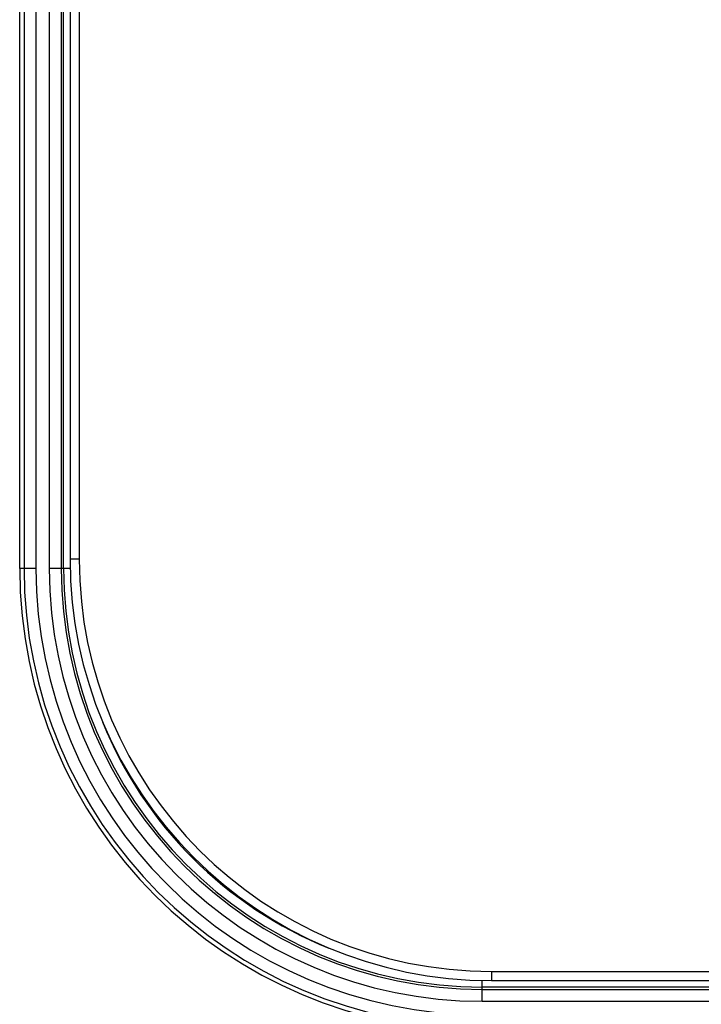
# Model space of a CAD drawing. Units: millimetres. Extents: x 0 to 420, y 0 to 297.
# Drawn here: x 71 to 90, y 183 to 210 of the extents above; entities that cross this region are included whole.
import ezdxf

# ---------------------------------------------------------------- set-up
doc = ezdxf.new("R2010")
doc.units = ezdxf.units.MM
doc.header["$LTSCALE"] = 23.1
doc.layers.add('06___PRT_ALL_SURFS', color=7, linetype='CONTINUOUS')
doc.layers.add('7_ALL_FEATURES', color=7, linetype='CONTINUOUS')

msp = doc.modelspace()

# ---------------------------------------------------------------- linework, layer by layer
at = {"layer": '06___PRT_ALL_SURFS', "color": 7, "linetype": 'CONTINUOUS'}
msp.add_line((70.9013, 194.764), (70.9013, 252.264), dxfattribs=at)
at = {"layer": '06___PRT_ALL_SURFS', "color": 9, "linetype": 'CONTINUOUS'}
for p, q in [((71.0201, 252.264), (71.0201, 194.764)), ((71.345, 252.264), (71.345, 194.764)), ((71.7091, 252.264), (71.7091, 194.764)), ((72.034, 252.264), (72.034, 194.764)), ((72.0978, 194.764), (72.0978, 252.264)), ((71.345, 194.764), (70.9013, 194.764)), ((72.2787, 194.764), (71.7091, 194.764)), ((83.5257, 182.9474), (83.5257, 183.517)), ((100.2757, 183.3362), (83.5257, 183.3362)), ((83.5257, 183.2723), (100.2757, 183.2723)), ((83.5257, 182.9474), (100.2757, 182.9474))]:
    msp.add_line(p, q, dxfattribs=at)
at = {"layer": '06___PRT_ALL_SURFS', "color": 7, "linetype": 'CONTINUOUS'}
msp.add_arc((83.5257, 194.764), 12.6244, 180, 270, dxfattribs=at)
at = {"layer": '06___PRT_ALL_SURFS', "color": 9, "linetype": 'CONTINUOUS'}
for radius, start, end in [(12.5056, 180, 270), (12.1806, 180, 270), (11.8166, 180, 270), (11.4917, 180, 270), (11.4278, 180, 270), (11.1779, 202.00101, 247.999)]:
    msp.add_arc((83.5257, 194.764), radius, start, end, dxfattribs=at)
at = {"layer": '7_ALL_FEATURES', "color": 7, "linetype": 'CONTINUOUS'}
for p, q in [((72.2757, 252.014), (72.2757, 195.014)), ((72.5257, 252.014), (72.5257, 195.014)), ((83.7757, 183.764), (100.0257, 183.764)), ((83.7757, 183.514), (100.0257, 183.514))]:
    msp.add_line(p, q, dxfattribs=at)
at = {"layer": '7_ALL_FEATURES', "color": 9, "linetype": 'CONTINUOUS'}
for p, q in [((72.5257, 195.014), (72.2757, 195.014)), ((83.7757, 183.764), (83.7757, 183.514))]:
    msp.add_line(p, q, dxfattribs=at)
at = {"layer": '7_ALL_FEATURES', "color": 7, "linetype": 'CONTINUOUS'}
for radius in [11.5, 11.25]:
    msp.add_arc((83.7757, 195.014), radius, 180, 270, dxfattribs=at)

doc.saveas('drawing.dxf')
